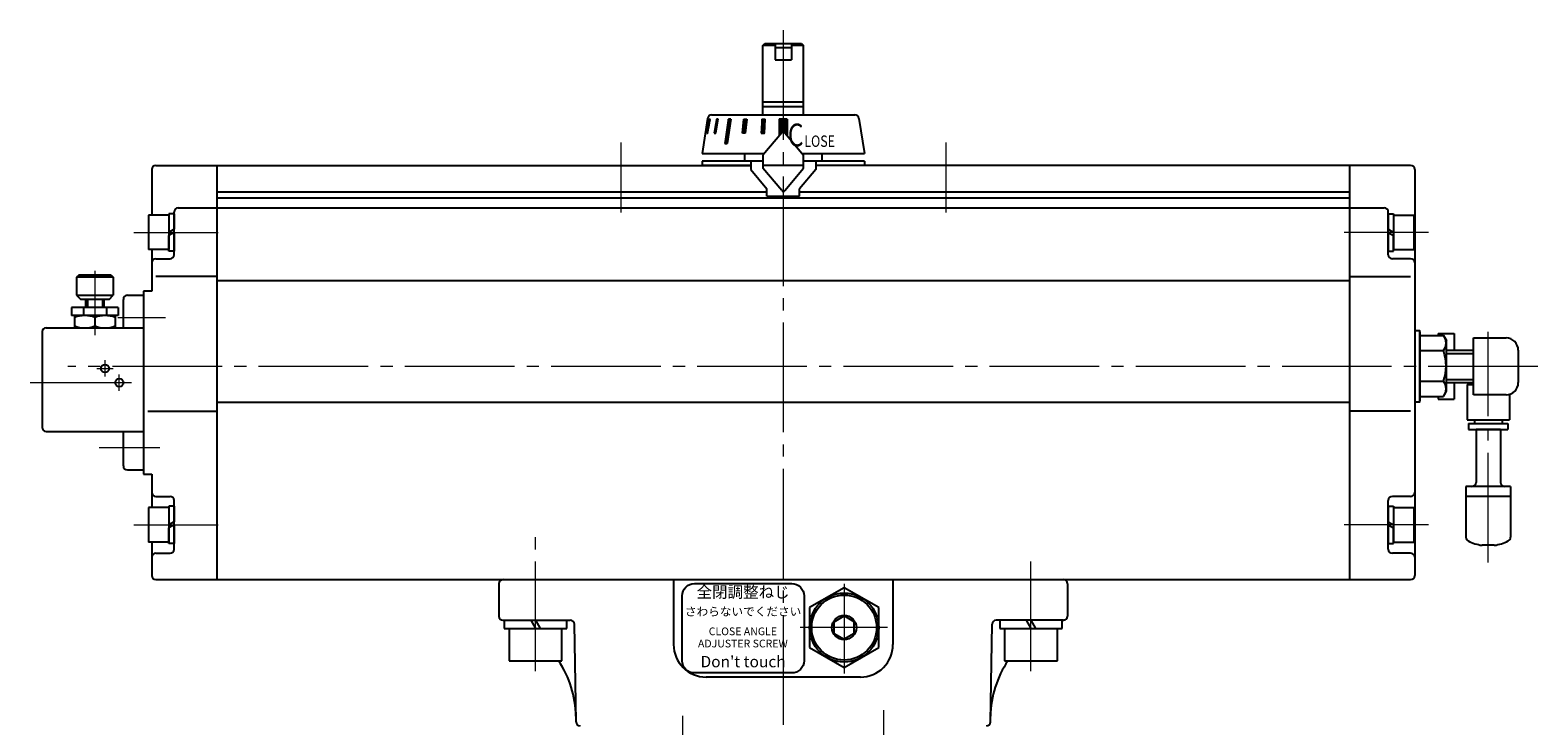
# Model space of a CAD drawing. Extents: x 1244 to 1901, y -43 to 670.
# Drawn here: x 1246 to 1617, y 238 to 409 of the extents above; entities that cross this region are included whole.
import ezdxf

# ---------------------------------------------------------------- set-up
doc = ezdxf.new("R2010")
doc.units = 0
doc.header["$LTSCALE"] = 3
doc.header["$MEASUREMENT"] = 0
doc.linetypes.add('CENTER', pattern=[12, 9, -1, 1, -1])
doc.linetypes.add('CENTERX2', pattern=[20.32, 12.7, -2.54, 2.54, -2.54])
doc.layers.get('0').update_dxf_attribs({"linetype": 'CONTINUOUS'})
doc.layers.add('center', color=7, linetype='CENTERX2', lineweight=13)
doc.layers.add('SI', color=203, linetype='CONTINUOUS', lineweight=25)
for name, color, linetype in [('CYLINDER', 7, 'CONTINUOUS'), ('SC', 163, 'CONTINUOUS'), ('７G_KQ2L06-02AS', 153, 'CONTINUOUS'), ('ｻｲﾚﾝｻ_AN10-C6', 221, 'CONTINUOUS')]:
    doc.layers.add(name, color=color, linetype=linetype)
doc.styles.add('MS_P_Gothic', font='txt')
doc.styles.get("Standard").update_dxf_attribs({"font": 'simplex.shx', "bigfont": 'BIGFONT.shx'})
doc.styles.add('丸ゴチック', font='txt')

# ---------------------------------------------------------------- blocks, each defined once
blk = doc.blocks.new('HSNH104S06')
for p, q in [((-1.3, 4.25), (-6.3, 4.25)), ((-6.3, 4.25), (-6.3, -4.25)), ((0, 4.6), (-1.3, 4.6)), ((-1.3, 4.6), (-1.3, 0)), ((-1.3, 4.25), (-1.3, -4.25)), ((0, 4.6), (0, 0.75)), ((0, 0.75), (-1.3, 0)), ((0, 0), (-1.3, -0.75)), ((0, 0), (0, -4.6)), ((-1.3, -4.6), (-1.3, -0.75)), ((-1.3, -4.25), (-6.3, -4.25)), ((0, -4.6), (-1.3, -4.6))]:
    blk.add_line(p, q)
at = {"flags": 3}
for tag, p in [('OBJNAME', (0, 0)), ('PARAM', (0, -1))]:
    blk.add_attdef(tag, p, '', height=1, dxfattribs=at)

msp = doc.modelspace()

# ---------------------------------------------------------------- hatches: boundary and pattern name
at = {"layer": 'CYLINDER', "ltscale": 0.06}
h = msp.add_hatch(dxfattribs=at)
h.set_pattern_fill('ANSI31', color=256, scale=0.01, style=0)
h.set_pattern_definition([(45, (26257.568065, 15472.154954), (-0.022450640303, 0.022450640303), [])])
h.paths.add_polyline_path([(1413.422, 387.06), (1413.214, 387.06), (1412.538, 383.56), (1412.745, 383.56)])
h.paths.add_polyline_path([(1415.386, 387.06), (1414.986, 387.06), (1414.379, 383.56), (1414.779, 383.56)])
h.paths.add_polyline_path([(1418.44, 387.06), (1417.874, 387.06), (1417.025, 381.06), (1417.591, 381.06)])
h.paths.add_polyline_path([(1422.375, 387.06), (1421.682, 387.06), (1421.332, 383.56), (1422.025, 383.56)])
h = msp.add_hatch(dxfattribs=at)
h.set_pattern_fill('ANSI31', color=256, scale=0.01, style=0)
h.set_pattern_definition([(45, (26899.086476, 16532.770552), (-0.022450640303, 0.022450640303), [])])
h.paths.add_polyline_path([(1426.924, 387.06), (1426.151, 387.06), (1425.97, 383.56), (1426.743, 383.56)])
h.paths.add_polyline_path([(1430.377, 382.946), (1430.994, 383.682, -0.4663077), (1431.76, 383.682), (1432.377, 382.946), (1432.377, 387.059), (1430.377, 387.059)])

# ---------------------------------------------------------------- linework, layer by layer
at = {"layer": 'center', "color": 2, "linetype": 'CENTER', "lineweight": 13}
for p, q in [((1431.377, 408.946), (1431.377, 14.416)), ((1391.377, 381.262), (1391.377, 364.011)), ((1471.377, 381.262), (1471.377, 364.011)), ((1271.452, 359.16), (1292.224, 359.16)), ((1590.301, 359.16), (1569.53, 359.16)), ((1604.977, 277.887), (1604.977, 334.684)), ((1617.198, 326.16), (1255.172, 326.16)), ((1271.452, 287.16), (1292.224, 287.16)), ((1590.301, 287.16), (1569.53, 287.16)), ((1370.377, 251.11), (1370.377, 284.427)), ((1492.377, 251.11), (1492.377, 279.904)), ((1446.377, 272.63), (1446.377, 250.549)), ((1457.022, 261.86), (1435.559, 261.86)), ((1456.125, 189.433), (1456.125, 241.506)), ((1406.628, 189.113), (1406.628, 240.118))]:
    msp.add_line(p, q, dxfattribs=at)
at = {"layer": 'CYLINDER'}
for p, q in [((1426.377, 405.16), (1426.877, 405.66)), ((1426.377, 388.06), (1426.377, 405.16)), ((1429.377, 405.16), (1426.377, 405.16)), ((1426.877, 405.66), (1429.377, 405.66)), ((1429.377, 405.66), (1429.377, 401.66)), ((1433.377, 405.66), (1435.877, 405.66)), ((1433.377, 405.66), (1433.377, 401.66)), ((1436.377, 405.16), (1433.377, 405.16)), ((1435.877, 405.66), (1436.377, 405.16)), ((1436.377, 388.06), (1436.377, 405.16)), ((1429.377, 401.66), (1433.377, 401.66)), ((1426.377, 391.31), (1436.377, 391.31)), ((1426.377, 390.16), (1436.377, 390.16)), ((1412.743, 387.216), (1411.377, 378.56)), ((1413.731, 388.06), (1449.022, 388.06)), ((1430.377, 387.059), (1430.377, 382.946)), ((1432.377, 387.059), (1430.377, 387.059)), ((1432.377, 387.059), (1432.377, 382.946)), ((1450.01, 387.216), (1451.377, 378.56)), ((1276.877, 375.66), (1423.377, 375.66)), ((1291.877, 375.66), (1291.877, 273.66)), ((1411.377, 378.56), (1426.696, 378.56)), ((1436.377, 375.66), (1426.377, 375.66)), ((1436.057, 378.56), (1451.377, 378.56)), ((1585.877, 375.66), (1439.377, 375.66)), ((1570.877, 273.66), (1570.877, 375.66)), ((1275.877, 374.66), (1275.877, 363.41)), ((1586.877, 374.66), (1586.877, 274.66)), ((1291.877, 369.16), (1427.377, 369.16)), ((1291.877, 367.66), (1570.877, 367.66)), ((1435.377, 369.16), (1570.877, 369.16)), ((1281.377, 353.66), (1281.377, 364.16)), ((1282.377, 365.16), (1579.377, 365.16)), ((1580.377, 353.66), (1580.377, 364.16)), ((1275.877, 354.91), (1275.877, 344.66)), ((1276.877, 352.66), (1280.377, 352.66)), ((1585.877, 352.66), (1581.377, 352.66)), ((1291.877, 348.313), (1276.877, 348.313)), ((1570.877, 347.231), (1291.877, 347.231)), ((1570.877, 348.313), (1585.877, 348.313)), ((1588.177, 333.787), (1593.955, 333.787)), ((1588.177, 318.787), (1588.177, 333.787)), ((1593.955, 333.787), (1594.677, 332.537)), ((1594.677, 320.037), (1594.677, 332.537)), ((1601.377, 319.16), (1601.377, 333.16)), ((1601.377, 333.16), (1609.377, 333.16)), ((1588.177, 330.037), (1593.955, 330.037)), ((1594.677, 330.16), (1601.377, 330.16)), ((1612.377, 330.16), (1612.377, 322.16)), ((1588.177, 322.537), (1593.955, 322.537)), ((1593.955, 318.787), (1594.677, 320.037)), ((1594.677, 322.16), (1601.377, 322.16)), ((1570.877, 317.272), (1291.877, 317.272)), ((1588.177, 318.787), (1593.955, 318.787)), ((1609.377, 319.16), (1601.377, 319.16)), ((1275.877, 299.66), (1275.877, 291.41)), ((1276.877, 294.16), (1280.377, 294.16)), ((1585.877, 294.16), (1581.377, 294.16)), ((1281.377, 281.16), (1281.377, 293.16)), ((1580.377, 281.16), (1580.377, 293.16)), ((1275.877, 282.91), (1275.877, 274.66)), ((1276.877, 273.66), (1585.877, 273.66)), ((1446.377, 271.675), (1437.877, 266.768)), ((1454.877, 266.768), (1446.377, 271.675)), ((1437.877, 266.768), (1437.877, 256.953)), ((1443.877, 263.304), (1446.377, 264.747)), ((1448.877, 263.304), (1446.377, 264.747)), ((1454.877, 256.953), (1454.877, 266.768)), ((1443.877, 260.417), (1443.877, 263.304)), ((1443.877, 260.417), (1446.377, 258.973)), ((1448.877, 260.417), (1446.377, 258.973)), ((1448.877, 260.417), (1448.877, 263.304)), ((1437.877, 256.953), (1446.377, 252.045)), ((1446.377, 252.045), (1454.877, 256.953))]:
    msp.add_line(p, q, dxfattribs=at)
at = {"layer": 'CYLINDER', "ltscale": 0.06}
for p, q in [((1429.377, 405.66), (1433.377, 405.66)), ((1429.377, 404.66), (1433.377, 404.66)), ((1426.151, 387.06), (1426.924, 387.06)), ((1421.877, 378.56), (1421.877, 376.66)), ((1440.877, 378.56), (1440.877, 376.66)), ((1588.177, 334.66), (1588.177, 317.66)), ((1362.677, 263.66), (1362.677, 261.66)), ((1369.222, 263.66), (1370.377, 261.66)), ((1370.377, 263.66), (1371.531, 261.66)), ((1378.077, 261.66), (1378.077, 263.66)), ((1484.677, 263.66), (1484.677, 261.66)), ((1491.222, 263.66), (1492.377, 261.66)), ((1492.377, 263.66), (1493.531, 261.66)), ((1500.077, 261.66), (1500.077, 263.66)), ((1362.677, 261.66), (1378.077, 261.66)), ((1363.877, 261.66), (1363.877, 253.66)), ((1376.877, 253.66), (1376.877, 261.66)), ((1484.677, 261.66), (1500.077, 261.66)), ((1485.877, 261.66), (1485.877, 253.66)), ((1498.877, 253.66), (1498.877, 261.66)), ((1363.877, 253.66), (1376.877, 253.66)), ((1485.877, 253.66), (1498.877, 253.66))]:
    msp.add_line(p, q, dxfattribs=at)
at = {"layer": 'CYLINDER', "ltscale": 2}
for p, q in [((1413.214, 387.06), (1412.538, 383.56)), ((1412.745, 383.56), (1413.422, 387.06)), ((1413.422, 387.06), (1413.214, 387.06)), ((1414.986, 387.06), (1414.379, 383.56)), ((1414.779, 383.56), (1415.386, 387.06)), ((1415.386, 387.06), (1414.986, 387.06)), ((1417.874, 387.06), (1417.025, 381.06)), ((1418.44, 387.06), (1417.591, 381.06)), ((1418.44, 387.06), (1417.874, 387.06)), ((1421.332, 383.56), (1421.682, 387.06)), ((1421.682, 387.06), (1422.375, 387.06)), ((1422.375, 387.06), (1422.025, 383.56)), ((1426.151, 387.06), (1425.97, 383.56)), ((1426.743, 383.56), (1426.924, 387.06)), ((1412.538, 383.56), (1412.745, 383.56)), ((1414.379, 383.56), (1414.779, 383.56)), ((1422.025, 383.56), (1421.332, 383.56)), ((1425.97, 383.56), (1426.743, 383.56)), ((1430.994, 383.682), (1426.377, 378.179)), ((1431.76, 383.682), (1436.377, 378.179)), ((1417.025, 381.06), (1417.591, 381.06)), ((1426.377, 376.66), (1411.377, 376.66)), ((1411.377, 376.66), (1411.377, 375.66)), ((1423.377, 375.66), (1411.377, 375.66)), ((1423.377, 376.66), (1423.377, 374.66)), ((1426.377, 378.179), (1426.377, 374.941)), ((1436.377, 375.66), (1426.377, 375.66)), ((1436.377, 374.941), (1436.377, 378.179)), ((1451.377, 376.66), (1436.377, 376.66)), ((1439.377, 376.66), (1439.377, 374.66)), ((1451.377, 375.66), (1439.377, 375.66)), ((1451.377, 376.66), (1451.377, 375.66)), ((1423.377, 374.66), (1427.377, 369.893)), ((1430.994, 369.439), (1426.377, 374.941)), ((1431.76, 369.439), (1436.377, 374.941)), ((1439.377, 374.66), (1435.377, 369.893)), ((1427.377, 368.06), (1427.377, 369.893)), ((1427.377, 368.06), (1435.377, 368.06)), ((1435.377, 368.06), (1435.377, 369.893))]:
    msp.add_line(p, q, dxfattribs=at)
at = {"layer": 'CYLINDER', "color": 2, "linetype": 'CENTER', "lineweight": 13}
for p, q in [((1391.377, 381.262), (1391.377, 364.011)), ((1471.377, 381.262), (1471.377, 364.011)), ((1271.452, 359.16), (1292.224, 359.16)), ((1590.301, 359.16), (1569.53, 359.16)), ((1617.198, 326.16), (1255.172, 326.16)), ((1271.452, 287.16), (1292.224, 287.16)), ((1590.301, 287.16), (1569.53, 287.16)), ((1370.377, 251.11), (1370.377, 284.427)), ((1492.377, 251.11), (1492.377, 279.904)), ((1446.377, 272.63), (1446.377, 250.549)), ((1457.022, 261.86), (1435.559, 261.86))]:
    msp.add_line(p, q, dxfattribs=at)
at = {"layer": 'CYLINDER', "ltscale": 0.5}
for p, q in [((1275.877, 344.66), (1273.877, 344.66)), ((1273.877, 344.66), (1273.877, 299.66)), ((1274.877, 315.172), (1291.877, 315.172)), ((1585.877, 315.172), (1570.877, 315.172)), ((1273.877, 299.66), (1275.877, 299.66)), ((1276.877, 280.16), (1280.377, 280.16)), ((1585.877, 280.16), (1581.377, 280.16))]:
    msp.add_line(p, q, dxfattribs=at)
at = {"layer": 'CYLINDER', "linetype": 'Continuous'}
for p, q in [((1594.677, 329.36), (1601.377, 329.36)), ((1594.677, 322.96), (1601.377, 322.96))]:
    msp.add_line(p, q, dxfattribs=at)
at = {"layer": 'CYLINDER', "ltscale": 0.1}
for p, q in [((1361.377, 272.66), (1361.377, 264.66)), ((1362.377, 273.66), (1500.377, 273.66)), ((1404.377, 273.66), (1404.377, 257.66)), ((1458.377, 273.66), (1458.377, 257.66)), ((1501.377, 272.66), (1501.377, 264.66)), ((1362.377, 263.66), (1378.94, 263.66)), ((1500.377, 263.66), (1483.813, 263.66)), ((1380.36, 238.643), (1379.94, 262.678)), ((1482.394, 238.643), (1482.813, 262.678)), ((1450.377, 249.66), (1412.377, 249.66))]:
    msp.add_line(p, q, dxfattribs=at)
at = {"layer": 'CYLINDER', "ltscale": 0.3}
for points in [[(1588.177, 330.164), (1588.177, 334.91), (1586.877, 334.91), (1586.877, 330.164)], [(1586.877, 322.16), (1586.877, 317.41), (1588.177, 317.41), (1588.177, 322.16)]]:
    msp.add_lwpolyline(points, dxfattribs=at)
at = {"layer": 'CYLINDER', "ltscale": 2}
msp.add_lwpolyline([(1409.491, 272.679), (1433.492, 272.679, -0.4142136), (1436.492, 269.679), (1436.492, 253.679, -0.4142136), (1433.492, 250.679), (1409.491, 250.679, -0.4142136), (1406.491, 253.679), (1406.491, 269.679, -0.4142136)], format="xyb", close=True, dxfattribs=at)
at = {"layer": 'CYLINDER'}
msp.add_circle((1446.377, 261.86), 8.5, dxfattribs=at)
at = {"layer": 'CYLINDER', "ltscale": 0.06}
for radius in [8, 3]:
    msp.add_circle((1446.377, 261.86), radius, dxfattribs=at)
at = {"layer": 'CYLINDER'}
for centre, radius, start, end in [((1413.731, 387.06), 1, 90, 171.02737), ((1449.022, 387.06), 1, 8.97263, 90), ((1276.877, 374.66), 1, 90, 180), ((1585.877, 374.66), 1, 0, 90), ((1282.377, 364.16), 1, 90, 180), ((1579.377, 364.16), 1, 0, 90), ((1280.377, 353.66), 1, 270, 0), ((1581.377, 353.66), 1, 180, 270), ((1276.877, 351.66), 1, 90, 180), ((1585.877, 351.66), 1, 0, 90), ((1591.545, 331.912), 3.054, 322.12112, 37.87888), ((1609.377, 330.16), 3, 0, 90), ((1583.348, 326.287), 11.25, 340.52878, 19.47121), ((1591.545, 320.662), 3.054, 322.12112, 37.87888), ((1609.377, 322.16), 3, 270, 0), ((1276.877, 295.16), 1, 180, 270), ((1280.377, 293.16), 1, 0, 90), ((1581.377, 293.16), 1, 90, 180), ((1585.877, 295.16), 1, 270, 0), ((1280.377, 281.16), 1, 270, 0), ((1581.377, 281.16), 1, 180, 270), ((1276.877, 274.66), 1, 180, 270), ((1585.877, 274.66), 1, 270, 0)]:
    msp.add_arc(centre, radius, start, end, dxfattribs=at)
at = {"layer": 'CYLINDER', "ltscale": 2}
for centre, start, end in [((1431.377, 383.36), 40, 140), ((1431.377, 369.76), 220, 320)]:
    msp.add_arc(centre, 0.5, start, end, dxfattribs=at)
at = {"layer": 'CYLINDER', "ltscale": 0.5}
for centre, start, end in [((1276.877, 279.16), 90, 180), ((1585.877, 279.16), 0, 90)]:
    msp.add_arc(centre, 1, start, end, dxfattribs=at)
at = {"layer": 'CYLINDER', "ltscale": 0.1}
for centre, radius, start, end in [((1362.377, 272.66), 1, 90, 180), ((1500.377, 272.66), 1, 0, 90), ((1362.377, 264.66), 1, 180, 270), ((1355.338, 239.631), 25, 72.93069, 74.29406), ((1378.94, 262.66), 1, 1, 90), ((1483.813, 262.66), 1, 90, 179), ((1507.415, 239.631), 25, 105.70594, 107.06931), ((1500.377, 264.66), 1, 270, 0), ((1412.377, 257.66), 8, 180, 270), ((1450.377, 257.66), 8, 270, 0), ((1355.338, 239.631), 25, 1, 34.13677), ((1507.415, 239.631), 25, 145.86323, 179), ((1381.359, 238.66), 1, 181, 270), ((1481.394, 238.66), 1, 270, 359)]:
    msp.add_arc(centre, radius, start, end, dxfattribs=at)
at = {"layer": 'SC', "color": 2, "linetype": 'CENTER', "lineweight": 13}
for p, q in [((1261.877, 349.686), (1261.877, 333.863)), ((1267.489, 338.16), (1279.25, 338.16)), ((1264.377, 323.66), (1264.377, 327.66)), ((1262.377, 325.66), (1266.377, 325.66)), ((1267.877, 320.16), (1267.877, 324.16)), ((1245.929, 322.16), (1270.877, 322.16)), ((1262.943, 306.16), (1277.837, 306.16))]:
    msp.add_line(p, q, dxfattribs=at)
at = {"layer": 'SC'}
for p, q in [((1257.877, 348.66), (1257.377, 348.16)), ((1257.377, 348.16), (1257.377, 343.66)), ((1266.377, 348.16), (1257.377, 348.16)), ((1265.877, 348.66), (1257.877, 348.66)), ((1265.877, 348.66), (1266.377, 348.16)), ((1266.377, 348.16), (1266.377, 343.66)), ((1257.377, 343.66), (1258.377, 342.66)), ((1257.377, 343.66), (1266.377, 343.66)), ((1265.377, 342.66), (1258.377, 342.66)), ((1259.627, 340.66), (1259.627, 342.66)), ((1260.037, 342.66), (1260.037, 340.66)), ((1263.727, 342.66), (1263.727, 340.66)), ((1264.127, 340.66), (1264.127, 342.66)), ((1265.377, 342.66), (1266.377, 343.66)), ((1268.877, 335.66), (1268.877, 342.66)), ((1269.877, 343.66), (1273.877, 343.66)), ((1267.627, 340.66), (1256.127, 340.66)), ((1256.127, 340.66), (1256.127, 338.66)), ((1267.627, 338.66), (1256.127, 338.66)), ((1256.877, 338.66), (1256.877, 335.66)), ((1259.037, 340.66), (1259.037, 338.66)), ((1261.877, 338.21), (1261.877, 336.1)), ((1264.717, 340.66), (1264.717, 338.66)), ((1266.877, 338.66), (1266.877, 335.66)), ((1267.627, 340.66), (1267.627, 338.66)), ((1248.877, 334.66), (1248.877, 311.16)), ((1249.877, 335.66), (1273.877, 335.66)), ((1249.877, 310.16), (1273.877, 310.16)), ((1268.877, 301.66), (1268.877, 310.16)), ((1269.877, 300.66), (1273.877, 300.66))]:
    msp.add_line(p, q, dxfattribs=at)
for centre in [(1264.377, 325.66), (1267.877, 322.16)]:
    msp.add_circle(centre, 1, dxfattribs=at)
for centre, radius, start, end in [((1269.877, 342.66), 1, 90, 180), ((1259.377, 331.44), 7.22, 69.74, 110.26), ((1264.377, 331.44), 7.22, 69.74, 110.26), ((1249.877, 334.66), 1, 90, 180), ((1259.377, 342.88), 7.22, 249.74, 290.26), ((1264.377, 342.88), 7.22, 249.74, 290.26), ((1249.877, 311.16), 1, 180, 270), ((1269.877, 301.66), 1, 180, 270)]:
    msp.add_arc(centre, radius, start, end, dxfattribs=at)
at = {"layer": 'SI'}
msp.add_point((1586.877, 326.16), dxfattribs=at)
at = {"layer": '７G_KQ2L06-02AS'}
for p, q in [((1592.677, 334.243), (1596.577, 334.243)), ((1592.677, 334.243), (1592.677, 333.787)), ((1596.577, 334.243), (1596.577, 330.16)), ((1596.577, 322.119), (1596.577, 318.077)), ((1600.477, 322.114), (1599.777, 321.71)), ((1599.777, 321.71), (1601.377, 321.71)), ((1599.777, 321.71), (1599.777, 313.01)), ((1600.477, 322.114), (1601.377, 322.114)), ((1592.677, 318.787), (1592.677, 318.077)), ((1592.677, 318.077), (1596.577, 318.077)), ((1610.177, 319.269), (1610.177, 313.01)), ((1599.777, 313.01), (1610.177, 313.01)), ((1600.127, 312.11), (1609.827, 312.11)), ((1600.127, 312.11), (1600.127, 310.61)), ((1601.577, 313.01), (1601.577, 312.11)), ((1608.377, 313.01), (1608.377, 312.11)), ((1609.827, 312.11), (1609.827, 310.61)), ((1600.127, 310.61), (1609.827, 310.61))]:
    msp.add_line(p, q, dxfattribs=at)
at = {"layer": 'ｻｲﾚﾝｻ_AN10-C6', "color": 2, "linetype": 'CENTER', "lineweight": 13}
msp.add_line((1604.977, 277.887), (1604.977, 334.684), dxfattribs=at)
at = {"layer": 'ｻｲﾚﾝｻ_AN10-C6', "ltscale": 25.4}
for p, q in [((1601.977, 310.61), (1601.977, 297.61)), ((1607.977, 310.61), (1601.977, 310.61)), ((1607.977, 310.61), (1607.977, 297.61)), ((1610.477, 296.61), (1599.477, 296.61)), ((1599.477, 296.61), (1599.477, 284.077)), ((1610.477, 294.11), (1599.477, 294.11)), ((1610.477, 296.61), (1610.477, 284.077)), ((1606.477, 282.11), (1603.477, 282.11))]:
    msp.add_line(p, q, dxfattribs=at)
for centre, radius, start, end in [((1600.977, 297.61), 1, 270, 360), ((1608.977, 297.61), 1, 180, 270), ((1600.477, 284.077), 1, 180, 243.25632), ((1604.977, 293.007), 11, 243.25632, 262.16252), ((1604.977, 293.007), 11, 277.83748, 296.74368), ((1609.477, 284.077), 1, 296.74368, 360)]:
    msp.add_arc(centre, radius, start, end, dxfattribs=at)

# ---------------------------------------------------------------- block references
at = {"layer": 'CYLINDER', "ltscale": 0.2}
for p in [(1281.377, 359.16), (1281.377, 287.16)]:
    msp.add_blockref('HSNH104S06', p, dxfattribs=at)
at = {"layer": 'CYLINDER', "ltscale": 0.2, "xscale": -1}
for p in [(1580.377, 359.16), (1580.377, 287.16)]:
    msp.add_blockref('HSNH104S06', p, dxfattribs=at)

# ---------------------------------------------------------------- texts
at = {"layer": 'CYLINDER', "ltscale": 2, "style": 'MS_P_Gothic', "width": 0.8}
for s, height, p in [('C', 5.6, (1432.485, 380.339)), ('LOSE', 2.8, (1436.565, 380.21))]:
    msp.add_text(s, height=height, dxfattribs=at).set_placement(p)
at = {"layer": 'CYLINDER', "ltscale": 0.06, "width": 38, "attachment_point": 5, "style": '丸ゴチック'}
for s, insert, char_height in [('全閉調整ねじ', (1421.492, 270.242), 2.8), ('さわらないでください', (1421.492, 265.534), 2.1), ("Don't touch", (1421.492, 253.112), 2.8)]:
    msp.add_mtext(s, dxfattribs=dict(at, insert=insert, char_height=char_height))
at = {"layer": 'CYLINDER', "ltscale": 0.06, "insert": (1421.435, 259.178), "char_height": 1.9, "width": 38, "attachment_point": 5, "line_spacing_factor": 0.947368, "style": '丸ゴチック'}
msp.add_mtext('CLOSE ANGLE \\PADJUSTER SCREW', dxfattribs=at)

doc.saveas('drawing.dxf')
